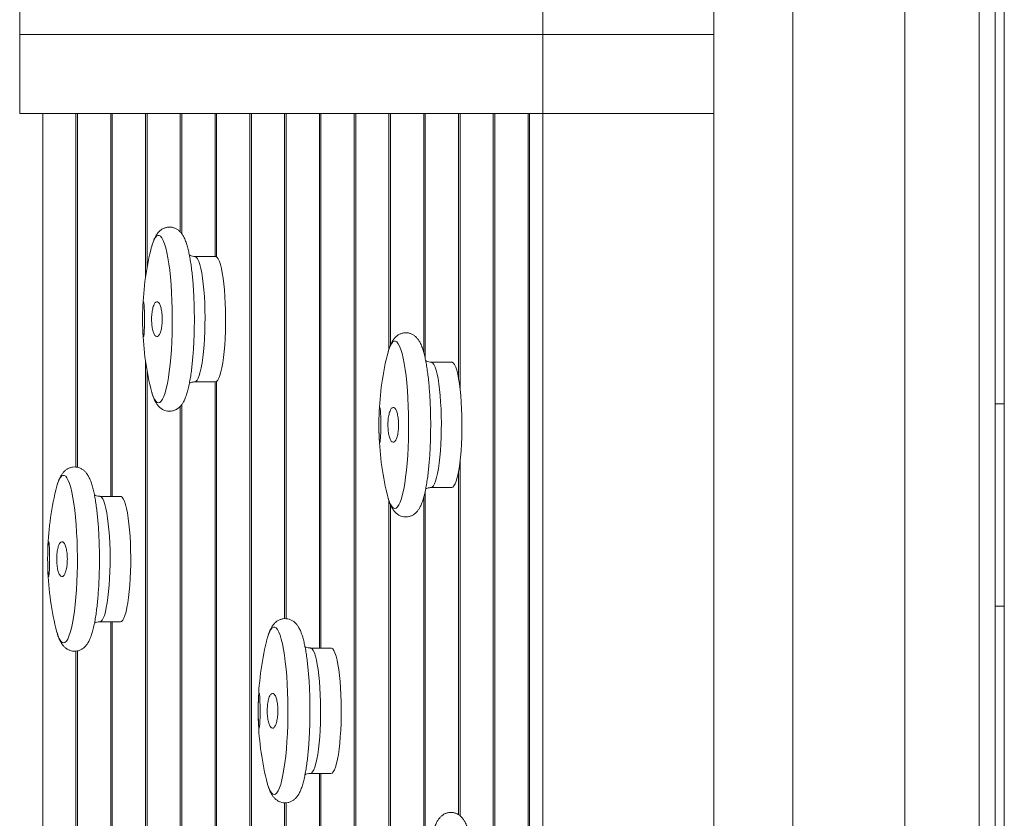
# Model space of a CAD drawing. Units: millimetres. Extents: x 108.2 to 179.6, y 84.6 to 128.9.
# Drawn here: x 123.2 to 127.5, y 103.4 to 106.8 of the extents above; entities that cross this region are included whole.
import ezdxf

# ---------------------------------------------------------------- set-up
doc = ezdxf.new("R2010")
doc.units = ezdxf.units.MM

msp = doc.modelspace()

# ---------------------------------------------------------------- linework, layer by layer
at = {"color": 7, "linetype": 'Continuous', "lineweight": 15}
for p, q in [((126.21, 113.4213), (126.21, 100.1013)), ((126.55, 113.4213), (126.55, 100.1013)), ((126.55, 113.4213), (126.55, 100.1013)), ((127.42, 100.1013), (127.42, 113.4213)), ((127.46, 113.4213), (127.46, 100.1013)), ((123.2216, 106.7613), (123.2216, 107.1013)), ((125.4731, 106.7613), (125.4731, 107.1013)), ((126.21, 106.7613), (126.21, 107.1013)), ((123.2216, 106.4213), (123.2216, 106.7613)), ((125.4731, 106.7613), (123.2216, 106.7613)), ((125.4731, 106.7613), (123.2216, 106.7613)), ((125.4731, 106.4213), (125.4731, 106.7613)), ((126.21, 106.7613), (125.4731, 106.7613)), ((126.21, 106.7613), (125.4731, 106.7613)), ((126.21, 106.4213), (126.21, 106.7613)), ((125.4731, 106.4213), (123.2216, 106.4213)), ((123.3206, 100.1013), (123.3206, 106.4213)), ((123.3206, 106.4213), (123.4637, 106.4213)), ((123.4637, 106.4213), (123.4637, 104.8997)), ((123.4703, 104.8985), (123.4703, 106.4213)), ((123.4703, 106.4213), (123.6134, 106.4213)), ((123.6134, 106.4213), (123.6134, 104.7737)), ((123.62, 104.7737), (123.62, 106.4213)), ((123.62, 106.4213), (123.7631, 106.4213)), ((123.7631, 106.4213), (123.7631, 105.7152)), ((123.7697, 105.7567), (123.7697, 106.4213)), ((123.7697, 106.4213), (123.9128, 106.4213)), ((123.9128, 106.4213), (123.9128, 105.9115)), ((123.9194, 105.9034), (123.9194, 106.4213)), ((123.9194, 106.4213), (124.0625, 106.4213)), ((124.0625, 106.4213), (124.0625, 105.8063)), ((124.0691, 105.8043), (124.0691, 106.4213)), ((124.0691, 106.4213), (124.2122, 106.4213)), ((124.2122, 106.4213), (124.2122, 102.1433)), ((124.2188, 102.1433), (124.2188, 106.4213)), ((124.2188, 106.4213), (124.3619, 106.4213)), ((124.3619, 106.4213), (124.3619, 104.2469)), ((124.3685, 104.2472), (124.3685, 106.4213)), ((124.3685, 106.4213), (124.5116, 106.4213)), ((124.5116, 106.4213), (124.5116, 104.121)), ((124.5182, 104.121), (124.5182, 106.4213)), ((124.5182, 106.4213), (124.6613, 106.4213)), ((124.6613, 106.4213), (124.6613, 102.3645)), ((124.6679, 102.3556), (124.6679, 106.4213)), ((124.6679, 106.4213), (124.811, 106.4213)), ((124.811, 106.4213), (124.811, 105.407)), ((124.8176, 105.4244), (124.8176, 106.4213)), ((124.8176, 106.4213), (124.9607, 106.4213)), ((124.9607, 106.4213), (124.9607, 105.3938)), ((124.9673, 105.3668), (124.9673, 106.4213)), ((124.9673, 106.4213), (125.1104, 106.4213)), ((125.1104, 106.4213), (125.1104, 105.2841)), ((125.117, 105.2402), (125.117, 106.4213)), ((125.117, 106.4213), (125.2601, 106.4213)), ((125.2601, 106.4213), (125.2601, 103.287)), ((125.2667, 103.287), (125.2667, 106.4213)), ((125.2667, 106.4213), (125.4098, 106.4213)), ((125.4098, 106.4213), (125.4098, 100.1013)), ((125.4164, 106.4213), (125.4164, 100.1013)), ((125.4164, 106.4213), (125.4731, 106.4213)), ((125.4731, 106.4213), (125.4731, 100.1013)), ((125.4731, 106.4213), (126.21, 106.4213)), ((126.21, 106.4213), (125.4731, 106.4213)), ((126.21, 106.4213), (126.21, 100.1013)), ((123.7631, 105.3574), (123.7631, 102.2075)), ((123.7697, 102.2075), (123.7697, 105.3159)), ((124.0625, 105.2663), (124.0625, 102.2569)), ((124.0691, 102.2512), (124.0691, 105.2682)), ((123.9128, 105.1611), (123.9128, 101.9645)), ((123.9194, 102.0314), (123.9194, 105.169)), ((127.42, 105.1713), (127.46, 105.1713)), ((125.117, 103.3991), (125.117, 104.9227)), ((125.1104, 104.8788), (125.1104, 103.4035)), ((124.9673, 103.1355), (124.9673, 104.7961)), ((124.811, 104.7555), (124.811, 102.2626)), ((124.8176, 102.2579), (124.8176, 104.738)), ((124.9607, 104.7695), (124.9607, 100.1013)), ((127.46, 104.3013), (127.42, 104.3013)), ((123.6134, 104.2337), (123.6134, 102.331)), ((123.62, 102.3328), (123.62, 104.2337)), ((123.4637, 104.1079), (123.4637, 100.1013)), ((123.4703, 100.1013), (123.4703, 104.1086)), ((124.5116, 103.581), (124.5116, 102.193)), ((124.5182, 102.2308), (124.5182, 103.581)), ((124.3619, 103.4547), (124.3619, 100.1013)), ((124.3685, 100.1013), (124.3685, 103.455))]:
    msp.add_line(p, q, dxfattribs=at)
at = {"color": 7, "linetype": 'Continuous', "lineweight": 15, "flags": 128}
for points in [[(123.8192, 105.1757), (123.8251, 105.1775), (123.8309, 105.1829), (123.8367, 105.1918), (123.8422, 105.204), (123.8475, 105.2196), (123.8526, 105.2384), (123.8573, 105.2601), (123.8616, 105.2845), (123.8656, 105.3115), (123.869, 105.3407), (123.872, 105.3718), (123.8744, 105.4046), (123.8763, 105.4386), (123.8776, 105.4737), (123.8783, 105.5093), (123.8785, 105.5453), (123.878, 105.5811), (123.877, 105.6165), (123.8754, 105.6511), (123.8732, 105.6846), (123.8705, 105.7166), (123.8673, 105.7468), (123.8636, 105.7749), (123.8595, 105.8006), (123.855, 105.8237), (123.8501, 105.8439), (123.8449, 105.8611), (123.8395, 105.8751), (123.8338, 105.8857), (123.828, 105.8928), (123.8221, 105.8964), (123.8162, 105.8964), (123.8103, 105.8928), (123.8045, 105.8857), (123.7989, 105.8751), (123.7934, 105.8611), (123.79, 105.85)], [(123.79, 105.85), (123.7882, 105.8439), (123.7856, 105.8336)], [(123.975, 105.2663), (123.98, 105.268), (123.985, 105.2733), (123.9899, 105.282), (123.9946, 105.294), (123.999, 105.3091), (124.0031, 105.3273), (124.0068, 105.3481), (124.0102, 105.3714), (124.013, 105.3969), (124.0154, 105.4241), (124.0172, 105.4528), (124.0185, 105.4827), (124.0192, 105.5132), (124.0194, 105.544), (124.0189, 105.5747), (124.0179, 105.6049), (124.0164, 105.6342), (124.0143, 105.6623), (124.0116, 105.6887), (124.0086, 105.7131), (124.005, 105.7352), (124.0011, 105.7547), (123.9968, 105.7714), (123.9923, 105.785), (123.9875, 105.7953), (123.9826, 105.8023), (123.9775, 105.8058), (123.975, 105.8063)], [(124.0638, 105.2663), (124.0688, 105.268), (124.0738, 105.2733), (124.0787, 105.282), (124.0834, 105.294), (124.0878, 105.3091), (124.0919, 105.3273), (124.0956, 105.3481), (124.0989, 105.3714), (124.1018, 105.3969), (124.1042, 105.4241), (124.106, 105.4528), (124.1073, 105.4827), (124.108, 105.5132), (124.1082, 105.544), (124.1077, 105.5747), (124.1067, 105.6049), (124.1051, 105.6342), (124.103, 105.6623), (124.1004, 105.6887), (124.0973, 105.7131), (124.0938, 105.7352), (124.0899, 105.7547), (124.0856, 105.7714), (124.081, 105.785), (124.0763, 105.7953), (124.0713, 105.8023), (124.0663, 105.8058), (124.0638, 105.8063)], [(124.8365, 104.7209), (124.8424, 104.7227), (124.8482, 104.728), (124.854, 104.7369), (124.8595, 104.7492), (124.8649, 104.7648), (124.8699, 104.7835), (124.8746, 104.8052), (124.8789, 104.8297), (124.8829, 104.8566), (124.8863, 104.8858), (124.8893, 104.9169), (124.8917, 104.9497), (124.8936, 104.9838), (124.8949, 105.0188), (124.8956, 105.0545), (124.8958, 105.0904), (124.8953, 105.1263), (124.8943, 105.1617), (124.8927, 105.1963), (124.8905, 105.2297), (124.8878, 105.2617), (124.8846, 105.2919), (124.881, 105.32), (124.8768, 105.3457), (124.8723, 105.3688), (124.8674, 105.3891), (124.8622, 105.4063), (124.8568, 105.4202), (124.8511, 105.4308), (124.8453, 105.438), (124.8394, 105.4415), (124.8335, 105.4415), (124.8276, 105.438), (124.8218, 105.4308), (124.8162, 105.4202), (124.8107, 105.4063), (124.8073, 105.3952)], [(124.8073, 105.3952), (124.8056, 105.3891), (124.8029, 105.3787)], [(124.9923, 104.8114), (124.9974, 104.8132), (125.0024, 104.8184), (125.0072, 104.8271), (125.0119, 104.8391), (125.0163, 104.8543), (125.0204, 104.8724), (125.0241, 104.8933), (125.0275, 104.9166), (125.0303, 104.942), (125.0327, 104.9693), (125.0345, 104.998), (125.0358, 105.0278), (125.0365, 105.0583), (125.0367, 105.0891), (125.0363, 105.1199), (125.0352, 105.1501), (125.0337, 105.1794), (125.0316, 105.2074), (125.029, 105.2338), (125.0259, 105.2582), (125.0223, 105.2804), (125.0184, 105.2999), (125.0141, 105.3165), (125.0096, 105.3301), (125.0048, 105.3405), (124.9999, 105.3475), (124.9948, 105.351), (124.9923, 105.3514)], [(125.0811, 104.8114), (125.0861, 104.8132), (125.0911, 104.8184), (125.096, 104.8271), (125.1007, 104.8391), (125.1051, 104.8543), (125.1092, 104.8724), (125.1129, 104.8933), (125.1162, 104.9166), (125.1191, 104.942), (125.1215, 104.9693), (125.1233, 104.998), (125.1246, 105.0278), (125.1253, 105.0583), (125.1255, 105.0891), (125.125, 105.1199), (125.124, 105.1501), (125.1225, 105.1794), (125.1203, 105.2074), (125.1177, 105.2338), (125.1146, 105.2582), (125.1111, 105.2804), (125.1072, 105.2999), (125.1029, 105.3165), (125.0984, 105.3301), (125.0936, 105.3405), (125.0886, 105.3475), (125.0836, 105.351), (125.0811, 105.3514)], [(123.7856, 105.239), (123.7858, 105.2384), (123.7906, 105.2204)], [(123.7906, 105.2204), (123.7908, 105.2196), (123.7961, 105.204), (123.8017, 105.1918), (123.8074, 105.1829), (123.8133, 105.1775), (123.8192, 105.1757)], [(123.4106, 104.1431), (123.4165, 104.1449), (123.4224, 104.1503), (123.4281, 104.1592), (123.4337, 104.1715), (123.439, 104.1871), (123.444, 104.2058), (123.4487, 104.2275), (123.4531, 104.2519), (123.457, 104.2789), (123.4604, 104.3081), (123.4634, 104.3392), (123.4658, 104.372), (123.4677, 104.406), (123.469, 104.4411), (123.4698, 104.4768), (123.4699, 104.5127), (123.4695, 104.5485), (123.4684, 104.5839), (123.4668, 104.6185), (123.4647, 104.652), (123.462, 104.684), (123.4588, 104.7142), (123.4551, 104.7423), (123.451, 104.768), (123.4464, 104.7911), (123.4415, 104.8113), (123.4363, 104.8285), (123.4309, 104.8425), (123.4252, 104.8531), (123.4195, 104.8602), (123.4136, 104.8638), (123.4077, 104.8638), (123.4018, 104.8602), (123.396, 104.8531), (123.3903, 104.8425), (123.3849, 104.8285), (123.3814, 104.8175)], [(123.3814, 104.8175), (123.3797, 104.8113), (123.3771, 104.801)], [(124.8029, 104.7841), (124.8031, 104.7835), (124.8079, 104.7655)], [(123.5664, 104.2337), (123.5715, 104.2355), (123.5765, 104.2407), (123.5813, 104.2494), (123.586, 104.2614), (123.5904, 104.2766), (123.5945, 104.2947), (123.5983, 104.3155), (123.6016, 104.3388), (123.6045, 104.3643), (123.6068, 104.3915), (123.6087, 104.4203), (123.61, 104.4501), (123.6107, 104.4806), (123.6108, 104.5114), (123.6104, 104.5421), (123.6094, 104.5723), (123.6078, 104.6017), (123.6057, 104.6297), (123.6031, 104.6561), (123.6, 104.6805), (123.5965, 104.7026), (123.5925, 104.7221), (123.5883, 104.7388), (123.5837, 104.7524), (123.5789, 104.7628), (123.574, 104.7697), (123.569, 104.7733), (123.5664, 104.7737)], [(123.6552, 104.2337), (123.6603, 104.2355), (123.6653, 104.2407), (123.6701, 104.2494), (123.6748, 104.2614), (123.6792, 104.2766), (123.6833, 104.2947), (123.687, 104.3155), (123.6904, 104.3388), (123.6932, 104.3643), (123.6956, 104.3915), (123.6974, 104.4203), (123.6987, 104.4501), (123.6994, 104.4806), (123.6996, 104.5114), (123.6992, 104.5421), (123.6982, 104.5723), (123.6966, 104.6017), (123.6945, 104.6297), (123.6919, 104.6561), (123.6888, 104.6805), (123.6852, 104.7026), (123.6813, 104.7221), (123.677, 104.7388), (123.6725, 104.7524), (123.6677, 104.7628), (123.6628, 104.7697), (123.6577, 104.7733), (123.6552, 104.7737)], [(124.8079, 104.7655), (124.8081, 104.7648), (124.8134, 104.7492), (124.819, 104.7369), (124.8247, 104.728), (124.8306, 104.7227), (124.8365, 104.7209)], [(123.3771, 104.2064), (123.3772, 104.2058), (123.382, 104.1878)], [(123.382, 104.1878), (123.3822, 104.1871), (123.3876, 104.1715), (123.3931, 104.1592), (123.3989, 104.1503), (123.4047, 104.1449), (123.4106, 104.1431)], [(124.3169, 103.4904), (124.3228, 103.4922), (124.3286, 103.4976), (124.3343, 103.5064), (124.3399, 103.5187), (124.3452, 103.5343), (124.3503, 103.5531), (124.355, 103.5748), (124.3593, 103.5992), (124.3632, 103.6262), (124.3667, 103.6553), (124.3696, 103.6865), (124.3721, 103.7192), (124.374, 103.7533), (124.3753, 103.7884), (124.376, 103.824), (124.3762, 103.86), (124.3757, 103.8958), (124.3747, 103.9312), (124.3731, 103.9658), (124.3709, 103.9993), (124.3682, 104.0312), (124.365, 104.0614), (124.3613, 104.0895), (124.3572, 104.1153), (124.3527, 104.1384), (124.3478, 104.1586), (124.3426, 104.1758), (124.3371, 104.1898), (124.3315, 104.2004), (124.3257, 104.2075), (124.3198, 104.2111), (124.3139, 104.2111), (124.308, 104.2075), (124.3022, 104.2004), (124.2966, 104.1898), (124.2911, 104.1758), (124.2876, 104.1647)], [(124.2876, 104.1647), (124.2859, 104.1586), (124.2833, 104.1483)], [(124.4727, 103.581), (124.4777, 103.5827), (124.4827, 103.588), (124.4876, 103.5967), (124.4923, 103.6087), (124.4967, 103.6238), (124.5008, 103.6419), (124.5045, 103.6628), (124.5078, 103.6861), (124.5107, 103.7115), (124.5131, 103.7388), (124.5149, 103.7675), (124.5162, 103.7973), (124.5169, 103.8279), (124.5171, 103.8587), (124.5166, 103.8894), (124.5156, 103.9196), (124.5141, 103.9489), (124.5119, 103.977), (124.5093, 104.0034), (124.5062, 104.0278), (124.5027, 104.0499), (124.4988, 104.0694), (124.4945, 104.0861), (124.49, 104.0997), (124.4852, 104.11), (124.4802, 104.117), (124.4752, 104.1205), (124.4726, 104.121)], [(124.5614, 103.581), (124.5665, 103.5827), (124.5715, 103.588), (124.5764, 103.5967), (124.581, 103.6087), (124.5855, 103.6238), (124.5896, 103.6419), (124.5933, 103.6628), (124.5966, 103.6861), (124.5995, 103.7115), (124.6018, 103.7388), (124.6037, 103.7675), (124.605, 103.7973), (124.6057, 103.8279), (124.6058, 103.8587), (124.6054, 103.8894), (124.6044, 103.9196), (124.6028, 103.9489), (124.6007, 103.977), (124.5981, 104.0034), (124.595, 104.0278), (124.5915, 104.0499), (124.5875, 104.0694), (124.5833, 104.0861), (124.5787, 104.0997), (124.574, 104.11), (124.569, 104.117), (124.564, 104.1205), (124.5614, 104.121)], [(124.2833, 103.5537), (124.2834, 103.5531), (124.2883, 103.5351)], [(124.2883, 103.5351), (124.2885, 103.5343), (124.2938, 103.5187), (124.2994, 103.5064), (124.3051, 103.4976), (124.311, 103.4922), (124.3169, 103.4904)]]:
    msp.add_lwpolyline(points, dxfattribs=at)
at = {"color": 7, "linetype": 'Continuous', "lineweight": 15}
for centre, start, end in [((125.0255, 105.5363), 166.5153, 178.8796), ((125.0255, 105.5363), 181.1188, 193.4847), ((126.0428, 105.0814), 166.5153, 178.8796), ((126.0428, 105.0814), 181.1188, 193.4847), ((124.6169, 104.5037), 166.5153, 178.8796), ((124.6169, 104.5037), 181.1188, 193.4847), ((125.5232, 103.851), 166.5153, 178.8796), ((125.5232, 103.851), 181.1188, 193.4847)]:
    msp.add_arc(centre, 1.275, start, end, dxfattribs=at)
for points in [[(127.0316, 111.6113), (127.0316, 101.9113)], [(127.3516, 101.9113), (127.3516, 111.6113)], [(124.0638, 105.8063), (123.975, 105.8063)], [(125.0811, 105.3514), (124.9923, 105.3514)], [(123.975, 105.2663), (124.0638, 105.2663)], [(124.9923, 104.8114), (125.0811, 104.8114)], [(123.6552, 104.7737), (123.5664, 104.7737)], [(123.5664, 104.2337), (123.6552, 104.2337)], [(124.5614, 104.121), (124.4727, 104.121)], [(124.4727, 103.581), (124.5614, 103.581)]]:
    msp.add_open_spline(points, degree=1, dxfattribs=at)
for points, knots in [([(123.8665, 105.1399), (123.8709, 105.1402), (123.8797, 105.1407), (123.8918, 105.1451), (123.9023, 105.1512), (123.9112, 105.1588), (123.9189, 105.1678), (123.926, 105.1786), (123.933, 105.1927), (123.9395, 105.21), (123.9455, 105.2309), (123.9508, 105.2537), (123.9555, 105.2788), (123.9596, 105.3055), (123.9632, 105.3337), (123.9662, 105.3633), (123.9687, 105.3943), (123.9707, 105.4263), (123.9722, 105.4592), (123.9731, 105.4927), (123.9735, 105.5265), (123.9734, 105.5604), (123.9728, 105.5941), (123.9716, 105.6273), (123.9699, 105.6598), (123.9677, 105.6913), (123.965, 105.7215), (123.9618, 105.7502), (123.9581, 105.7774), (123.9539, 105.8027), (123.9492, 105.8262), (123.9439, 105.8478), (123.9377, 105.8679), (123.9307, 105.885), (123.9231, 105.8989), (123.9151, 105.9096), (123.9063, 105.9183), (123.896, 105.9254), (123.8843, 105.9304), (123.8711, 105.933), (123.8575, 105.9325), (123.8446, 105.929), (123.8336, 105.9233), (123.8242, 105.9161), (123.8162, 105.9076), (123.809, 105.8974), (123.8021, 105.8844), (123.7958, 105.8694), (123.7921, 105.8571), (123.7904, 105.8515)], [0, 0, 0, 0, 0.013155, 0.026435, 0.039671, 0.053482, 0.068679, 0.086487, 0.108818, 0.137487, 0.163772, 0.191428, 0.217829, 0.243533, 0.268833, 0.29388, 0.318762, 0.343534, 0.368232, 0.392881, 0.417502, 0.442111, 0.466724, 0.491349, 0.516004, 0.540708, 0.565484, 0.590366, 0.6154, 0.640658, 0.666258, 0.692404, 0.719482, 0.748291, 0.771319, 0.788719, 0.803934, 0.817888, 0.831205, 0.844265, 0.858261, 0.871661, 0.884849, 0.898416, 0.913097, 0.929964, 0.950702, 0.977505, 1, 1, 1, 1]), ([(123.9751, 105.8066), (123.9721, 105.8066), (123.965, 105.8067), (123.9567, 105.8093), (123.9529, 105.8115), (123.9519, 105.8121)], [0, 0, 0, 0, 0.3563031, 0.8262858, 1, 1, 1, 1]), ([(123.7517, 105.5887), (123.7514, 105.5822), (123.7508, 105.569), (123.7504, 105.544), (123.7505, 105.5186), (123.7511, 105.4951), (123.752, 105.4762), (123.7532, 105.464), (123.7546, 105.4598), (123.7561, 105.4644), (123.7573, 105.4772), (123.7582, 105.4966), (123.7588, 105.5205), (123.7588, 105.5461), (123.7584, 105.5705), (123.7576, 105.5911), (123.7564, 105.6056), (123.755, 105.6124), (123.7536, 105.6105), (123.7524, 105.6016), (123.7519, 105.5923), (123.7517, 105.5887)], [0, 0, 0, 0, 0.053449, 0.106905, 0.160184, 0.213389, 0.266734, 0.320371, 0.374319, 0.428467, 0.482611, 0.536551, 0.590179, 0.643524, 0.696737, 0.750025, 0.803558, 0.857407, 0.911506, 0.965676, 1, 1, 1, 1]), ([(123.7965, 105.5906), (123.7948, 105.5843), (123.7915, 105.5715), (123.7892, 105.5468), (123.7894, 105.5214), (123.7922, 105.4976), (123.7971, 105.4781), (123.8038, 105.465), (123.8115, 105.4599), (123.8193, 105.4634), (123.8264, 105.4753), (123.8318, 105.4942), (123.835, 105.5178), (123.8355, 105.5433), (123.8335, 105.5679), (123.8292, 105.589), (123.8229, 105.6043), (123.8154, 105.612), (123.8076, 105.6111), (123.801, 105.6031), (123.7978, 105.5941), (123.7965, 105.5906)], [0, 0, 0, 0, 0.0533395, 0.1066929, 0.1597438, 0.2126435, 0.2657315, 0.319263, 0.3733126, 0.427731, 0.4822036, 0.5363796, 0.5900376, 0.6431941, 0.6960879, 0.7490709, 0.802449, 0.8563596, 0.9107048, 0.9651988, 1, 1, 1, 1]), ([(124.8838, 104.685), (124.8882, 104.6853), (124.897, 104.6859), (124.9091, 104.6902), (124.9197, 104.6964), (124.9285, 104.704), (124.9362, 104.7129), (124.9433, 104.7238), (124.9503, 104.7379), (124.9568, 104.7552), (124.9628, 104.7761), (124.9681, 104.7989), (124.9728, 104.824), (124.9769, 104.8506), (124.9805, 104.8788), (124.9835, 104.9085), (124.986, 104.9394), (124.988, 104.9715), (124.9895, 105.0043), (124.9904, 105.0378), (124.9908, 105.0717), (124.9907, 105.1056), (124.9901, 105.1393), (124.9889, 105.1725), (124.9872, 105.205), (124.985, 105.2364), (124.9823, 105.2666), (124.9791, 105.2954), (124.9754, 105.3225), (124.9713, 105.3478), (124.9665, 105.3713), (124.9612, 105.3929), (124.955, 105.413), (124.948, 105.4301), (124.9404, 105.444), (124.9324, 105.4548), (124.9236, 105.4635), (124.9133, 105.4705), (124.9016, 105.4756), (124.8884, 105.4782), (124.8748, 105.4777), (124.8619, 105.4742), (124.8509, 105.4685), (124.8415, 105.4613), (124.8335, 105.4528), (124.8263, 105.4426), (124.8194, 105.4296), (124.8131, 105.4146), (124.8094, 105.4023), (124.8078, 105.3967)], [0, 0, 0, 0, 0.013155, 0.026435, 0.039671, 0.053482, 0.068679, 0.086487, 0.108819, 0.137488, 0.163772, 0.191428, 0.217829, 0.243533, 0.268832, 0.29388, 0.318762, 0.343534, 0.368231, 0.392881, 0.417502, 0.442112, 0.466723, 0.491349, 0.516004, 0.540708, 0.565484, 0.590366, 0.6154, 0.640658, 0.666258, 0.692403, 0.719482, 0.748292, 0.771319, 0.788719, 0.803934, 0.817888, 0.831205, 0.844265, 0.858261, 0.871661, 0.88485, 0.898416, 0.913097, 0.929964, 0.950702, 0.977505, 1, 1, 1, 1]), ([(124.9924, 105.3518), (124.9894, 105.3518), (124.9823, 105.3519), (124.974, 105.3545), (124.9702, 105.3567), (124.9692, 105.3573)], [0, 0, 0, 0, 0.356321, 0.826303, 1, 1, 1, 1]), ([(123.9519, 105.2605), (123.9533, 105.2612), (123.9578, 105.2637), (123.9662, 105.2659), (123.9727, 105.2662), (123.975, 105.2663)], [0, 0, 0, 0, 0.231235, 0.734609, 1, 1, 1, 1]), ([(123.7912, 105.2187), (123.7919, 105.2162), (123.7947, 105.2064), (123.8002, 105.1924), (123.8075, 105.1775), (123.8156, 105.1657), (123.824, 105.1566), (123.8338, 105.149), (123.8452, 105.1434), (123.8564, 105.1403), (123.8636, 105.14), (123.8665, 105.1399)], [0, 0, 0, 0, 0.0666483, 0.25754, 0.4345904, 0.558736, 0.6653075, 0.7617577, 0.8528836, 0.9416644, 1, 1, 1, 1]), ([(124.769, 105.1339), (124.7687, 105.1273), (124.7681, 105.1142), (124.7677, 105.0891), (124.7678, 105.0637), (124.7684, 105.0402), (124.7693, 105.0213), (124.7706, 105.0091), (124.772, 105.005), (124.7734, 105.0095), (124.7746, 105.0223), (124.7756, 105.0418), (124.7761, 105.0657), (124.7761, 105.0913), (124.7757, 105.1157), (124.7749, 105.1363), (124.7737, 105.1508), (124.7723, 105.1575), (124.7709, 105.1556), (124.7697, 105.1468), (124.7692, 105.1375), (124.769, 105.1339)], [0, 0, 0, 0, 0.053449, 0.106905, 0.160183, 0.21339, 0.266735, 0.320371, 0.37432, 0.428466, 0.48261, 0.536552, 0.590179, 0.643524, 0.696737, 0.750024, 0.803557, 0.857407, 0.911505, 0.965675, 1, 1, 1, 1]), ([(124.8138, 105.1358), (124.8121, 105.1294), (124.8088, 105.1167), (124.8065, 105.0919), (124.8067, 105.0665), (124.8095, 105.0427), (124.8144, 105.0232), (124.8211, 105.0102), (124.8288, 105.005), (124.8366, 105.0086), (124.8437, 105.0205), (124.8491, 105.0394), (124.8523, 105.063), (124.8528, 105.0885), (124.8508, 105.1131), (124.8465, 105.1341), (124.8402, 105.1494), (124.8328, 105.1572), (124.8249, 105.1563), (124.8183, 105.1482), (124.8151, 105.1393), (124.8138, 105.1358)], [0, 0, 0, 0, 0.0533402, 0.1066933, 0.1597429, 0.2126442, 0.2657322, 0.3192647, 0.3733116, 0.4277325, 0.4822028, 0.5363788, 0.5900379, 0.6431943, 0.6960892, 0.7490713, 0.8024494, 0.85636, 0.9107063, 0.9651997, 1, 1, 1, 1]), ([(123.4579, 104.1073), (123.4623, 104.1076), (123.4711, 104.1081), (123.4833, 104.1125), (123.4938, 104.1186), (123.5027, 104.1263), (123.5104, 104.1352), (123.5174, 104.1461), (123.5244, 104.1601), (123.5309, 104.1775), (123.537, 104.1983), (123.5423, 104.2211), (123.547, 104.2463), (123.5511, 104.2729), (123.5546, 104.3011), (123.5576, 104.3307), (123.5601, 104.3617), (123.5621, 104.3937), (123.5636, 104.4266), (123.5646, 104.4601), (123.565, 104.4939), (123.5649, 104.5278), (123.5642, 104.5615), (123.563, 104.5948), (123.5614, 104.6272), (123.5591, 104.6587), (123.5564, 104.6889), (123.5532, 104.7177), (123.5496, 104.7448), (123.5454, 104.7701), (123.5407, 104.7936), (123.5353, 104.8152), (123.5291, 104.8353), (123.5222, 104.8524), (123.5145, 104.8663), (123.5065, 104.877), (123.4977, 104.8857), (123.4875, 104.8928), (123.4757, 104.8979), (123.4626, 104.9004), (123.4489, 104.9), (123.4361, 104.8964), (123.425, 104.8907), (123.4157, 104.8835), (123.4077, 104.875), (123.4005, 104.8648), (123.3935, 104.8518), (123.3873, 104.8368), (123.3836, 104.8245), (123.3819, 104.8189)], [0, 0, 0, 0, 0.013155, 0.026435, 0.039671, 0.053482, 0.06868, 0.086487, 0.108818, 0.137488, 0.163772, 0.191428, 0.217829, 0.243533, 0.268833, 0.29388, 0.318762, 0.343534, 0.368232, 0.392881, 0.417502, 0.442112, 0.466723, 0.491349, 0.516004, 0.540708, 0.565484, 0.590366, 0.6154, 0.640658, 0.666258, 0.692403, 0.719482, 0.748292, 0.771319, 0.788719, 0.803935, 0.817888, 0.831205, 0.844266, 0.858261, 0.871661, 0.884849, 0.898416, 0.913097, 0.929964, 0.950702, 0.977505, 1, 1, 1, 1]), ([(123.5665, 104.774), (123.5635, 104.774), (123.5564, 104.7741), (123.5481, 104.7767), (123.5444, 104.7789), (123.5433, 104.7795)], [0, 0, 0, 0, 0.356309, 0.826287, 1, 1, 1, 1]), ([(124.9692, 104.8056), (124.9706, 104.8064), (124.9751, 104.8089), (124.9835, 104.8111), (124.99, 104.8113), (124.9923, 104.8114)], [0, 0, 0, 0, 0.2312461, 0.7346124, 1, 1, 1, 1]), ([(124.8085, 104.7639), (124.8092, 104.7613), (124.812, 104.7516), (124.8175, 104.7375), (124.8248, 104.7226), (124.8329, 104.7109), (124.8413, 104.7017), (124.8511, 104.6942), (124.8625, 104.6885), (124.8737, 104.6855), (124.8809, 104.6851), (124.8838, 104.685)], [0, 0, 0, 0, 0.0666461, 0.2575384, 0.4345898, 0.5587382, 0.665307, 0.7617583, 0.8528845, 0.9416673, 1, 1, 1, 1]), ([(123.3431, 104.5562), (123.3428, 104.5496), (123.3422, 104.5364), (123.3419, 104.5114), (123.342, 104.486), (123.3425, 104.4625), (123.3434, 104.4436), (123.3447, 104.4314), (123.3461, 104.4273), (123.3475, 104.4318), (123.3487, 104.4446), (123.3497, 104.464), (123.3502, 104.488), (123.3503, 104.5135), (123.3498, 104.538), (123.349, 104.5585), (123.3478, 104.573), (123.3465, 104.5798), (123.345, 104.5779), (123.3439, 104.569), (123.3433, 104.5598), (123.3431, 104.5562)], [0, 0, 0, 0, 0.053448, 0.106905, 0.160183, 0.213389, 0.266735, 0.320371, 0.37432, 0.428467, 0.482611, 0.536551, 0.59018, 0.643524, 0.696738, 0.750025, 0.803559, 0.857408, 0.911506, 0.965677, 1, 1, 1, 1]), ([(123.3879, 104.558), (123.3862, 104.5517), (123.3829, 104.5389), (123.3806, 104.5142), (123.3808, 104.4888), (123.3836, 104.465), (123.3886, 104.4455), (123.3953, 104.4324), (123.4029, 104.4273), (123.4108, 104.4308), (123.4178, 104.4427), (123.4232, 104.4616), (123.4264, 104.4852), (123.427, 104.5107), (123.425, 104.5353), (123.4206, 104.5564), (123.4144, 104.5717), (123.4069, 104.5794), (123.399, 104.5786), (123.3925, 104.5705), (123.3892, 104.5615), (123.3879, 104.558)], [0, 0, 0, 0, 0.053339, 0.106693, 0.159743, 0.212643, 0.265731, 0.319263, 0.373312, 0.427731, 0.482203, 0.536379, 0.590037, 0.643194, 0.696088, 0.749071, 0.802449, 0.856359, 0.910705, 0.965198, 1, 1, 1, 1]), ([(123.5434, 104.2279), (123.5448, 104.2287), (123.5492, 104.2311), (123.5576, 104.2333), (123.5642, 104.2336), (123.5664, 104.2337)], [0, 0, 0, 0, 0.231229, 0.734615, 1, 1, 1, 1]), ([(124.3642, 103.4546), (124.3685, 103.4548), (124.3774, 103.4554), (124.3895, 103.4598), (124.4, 103.4659), (124.4089, 103.4735), (124.4166, 103.4825), (124.4237, 103.4933), (124.4307, 103.5074), (124.4372, 103.5247), (124.4432, 103.5456), (124.4485, 103.5684), (124.4532, 103.5935), (124.4573, 103.6202), (124.4608, 103.6484), (124.4639, 103.678), (124.4664, 103.7089), (124.4684, 103.741), (124.4698, 103.7739), (124.4708, 103.8074), (124.4712, 103.8412), (124.4711, 103.8751), (124.4705, 103.9088), (124.4693, 103.942), (124.4676, 103.9745), (124.4654, 104.0059), (124.4627, 104.0362), (124.4595, 104.0649), (124.4558, 104.092), (124.4516, 104.1174), (124.4469, 104.1408), (124.4416, 104.1625), (124.4354, 104.1825), (124.4284, 104.1997), (124.4208, 104.2135), (124.4128, 104.2243), (124.404, 104.233), (124.3937, 104.2401), (124.382, 104.2451), (124.3688, 104.2477), (124.3552, 104.2472), (124.3423, 104.2437), (124.3312, 104.238), (124.3219, 104.2308), (124.3139, 104.2223), (124.3067, 104.2121), (124.2997, 104.1991), (124.2935, 104.1841), (124.2898, 104.1718), (124.2881, 104.1662)], [0, 0, 0, 0, 0.013155, 0.026435, 0.039671, 0.053482, 0.068679, 0.086487, 0.108818, 0.137488, 0.163773, 0.191428, 0.217829, 0.243533, 0.268833, 0.29388, 0.318762, 0.343534, 0.368232, 0.392881, 0.417502, 0.442112, 0.466724, 0.491349, 0.516004, 0.540708, 0.565484, 0.590366, 0.6154, 0.640659, 0.666258, 0.692403, 0.719482, 0.748292, 0.771319, 0.788719, 0.803935, 0.817888, 0.831205, 0.844266, 0.858261, 0.871661, 0.884849, 0.898416, 0.913097, 0.929964, 0.950702, 0.977505, 1, 1, 1, 1]), ([(123.3826, 104.1861), (123.3833, 104.1836), (123.3861, 104.1738), (123.3916, 104.1598), (123.399, 104.1449), (123.407, 104.1331), (123.4155, 104.124), (123.4253, 104.1164), (123.4366, 104.1108), (123.4478, 104.1077), (123.4551, 104.1074), (123.4579, 104.1073)], [0, 0, 0, 0, 0.066648, 0.257539, 0.434591, 0.558736, 0.665308, 0.76176, 0.852884, 0.941665, 1, 1, 1, 1]), ([(124.4728, 104.1213), (124.4697, 104.1213), (124.4626, 104.1214), (124.4544, 104.124), (124.4506, 104.1262), (124.4496, 104.1268)], [0, 0, 0, 0, 0.356303, 0.826286, 1, 1, 1, 1]), ([(124.2493, 103.9034), (124.249, 103.8968), (124.2485, 103.8837), (124.2481, 103.8587), (124.2482, 103.8333), (124.2487, 103.8097), (124.2497, 103.7909), (124.2509, 103.7786), (124.2523, 103.7745), (124.2537, 103.7791), (124.255, 103.7918), (124.2559, 103.8113), (124.2565, 103.8352), (124.2565, 103.8608), (124.2561, 103.8852), (124.2552, 103.9058), (124.2541, 103.9203), (124.2527, 103.9271), (124.2513, 103.9251), (124.2501, 103.9163), (124.2496, 103.907), (124.2493, 103.9034)], [0, 0, 0, 0, 0.0534486, 0.1069051, 0.160183, 0.2133889, 0.2667357, 0.3203713, 0.3743193, 0.4284674, 0.4826115, 0.5365517, 0.5901799, 0.6435244, 0.6967381, 0.7500254, 0.8035588, 0.8574079, 0.9115066, 0.9656774, 1, 1, 1, 1]), ([(124.2942, 103.9053), (124.2925, 103.8989), (124.2891, 103.8862), (124.2869, 103.8615), (124.2871, 103.8361), (124.2898, 103.8123), (124.2948, 103.7928), (124.3015, 103.7797), (124.3092, 103.7746), (124.317, 103.7781), (124.324, 103.79), (124.3295, 103.8089), (124.3326, 103.8325), (124.3332, 103.858), (124.3312, 103.8826), (124.3269, 103.9037), (124.3206, 103.9189), (124.3131, 103.9267), (124.3053, 103.9258), (124.2987, 103.9178), (124.2954, 103.9088), (124.2942, 103.9053)], [0, 0, 0, 0, 0.053339, 0.106692, 0.159743, 0.212643, 0.265731, 0.319262, 0.373312, 0.42773, 0.482203, 0.536378, 0.590037, 0.643193, 0.696087, 0.74907, 0.802449, 0.856358, 0.910705, 0.965199, 1, 1, 1, 1]), ([(124.4496, 103.5751), (124.451, 103.5759), (124.4555, 103.5784), (124.4638, 103.5806), (124.4704, 103.5809), (124.4727, 103.581)], [0, 0, 0, 0, 0.231223, 0.734609, 1, 1, 1, 1]), ([(124.2889, 103.5334), (124.2896, 103.5309), (124.2923, 103.5211), (124.2978, 103.507), (124.3052, 103.4921), (124.3133, 103.4804), (124.3217, 103.4713), (124.3315, 103.4637), (124.3429, 103.458), (124.3541, 103.455), (124.3613, 103.4547), (124.3642, 103.4546)], [0, 0, 0, 0, 0.066646, 0.257538, 0.43459, 0.558735, 0.665309, 0.76176, 0.852884, 0.941664, 1, 1, 1, 1]), ([(125.0778, 102.6206), (125.0822, 102.6209), (125.091, 102.6215), (125.1031, 102.6258), (125.1136, 102.632), (125.1225, 102.6396), (125.1302, 102.6485), (125.1373, 102.6594), (125.1443, 102.6735), (125.1508, 102.6908), (125.1568, 102.7117), (125.1621, 102.7345), (125.1668, 102.7596), (125.1709, 102.7862), (125.1745, 102.8144), (125.1775, 102.8441), (125.18, 102.875), (125.182, 102.907), (125.1835, 102.9399), (125.1844, 102.9734), (125.1848, 103.0073), (125.1847, 103.0412), (125.1841, 103.0749), (125.1829, 103.1081), (125.1812, 103.1406), (125.179, 103.172), (125.1763, 103.2022), (125.1731, 103.231), (125.1694, 103.2581), (125.1652, 103.2834), (125.1605, 103.3069), (125.1552, 103.3285), (125.149, 103.3486), (125.142, 103.3657), (125.1344, 103.3796), (125.1264, 103.3904), (125.1176, 103.3991), (125.1073, 103.4061), (125.0956, 103.4112), (125.0824, 103.4138), (125.0688, 103.4133), (125.0559, 103.4098), (125.0449, 103.4041), (125.0355, 103.3969), (125.0275, 103.3883), (125.0203, 103.3782), (125.0134, 103.3652), (125.0071, 103.3502), (125.0034, 103.3379), (125.0017, 103.3323)], [0, 0, 0, 0, 0.013154, 0.026435, 0.039671, 0.053482, 0.06868, 0.086487, 0.108818, 0.137488, 0.163772, 0.191428, 0.217829, 0.243533, 0.268833, 0.29388, 0.318762, 0.343534, 0.368231, 0.392881, 0.417502, 0.442111, 0.466723, 0.491349, 0.516004, 0.540708, 0.565484, 0.590366, 0.6154, 0.640658, 0.666258, 0.692403, 0.719482, 0.748291, 0.771319, 0.788719, 0.803934, 0.817888, 0.831205, 0.844265, 0.858261, 0.871661, 0.884849, 0.898416, 0.913096, 0.929964, 0.950702, 0.977505, 1, 1, 1, 1])]:
    msp.add_open_spline(points, degree=3, knots=knots, dxfattribs=at)

doc.saveas('drawing.dxf')
